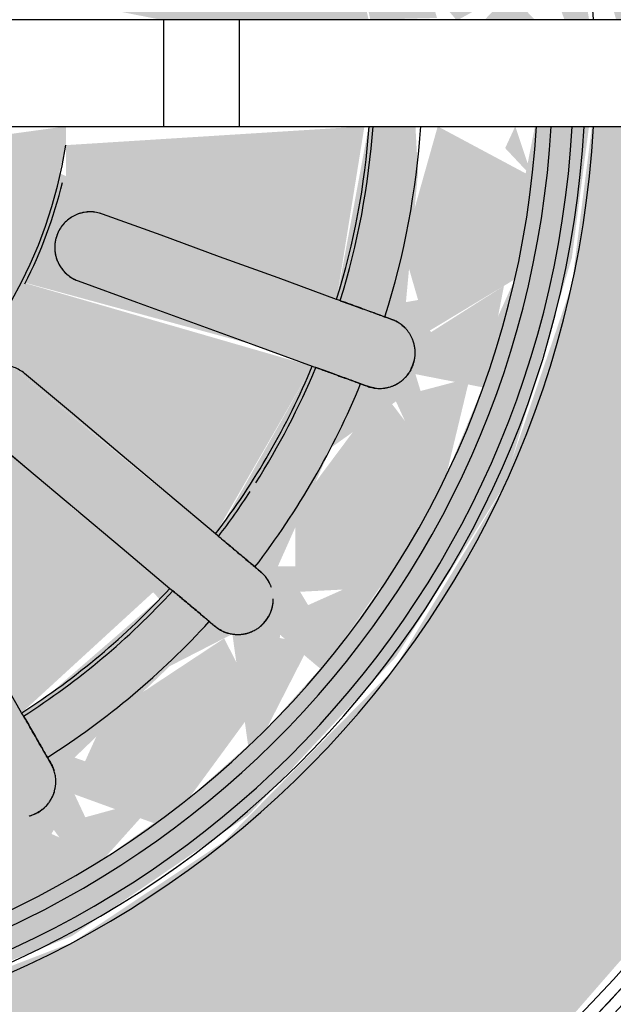
# Model space of a CAD drawing. Units: millimetres. Extents: x 2352 to 2476, y 1459 to 1517.
# Drawn here: x 2372 to 2372, y 1464 to 1464 of the extents above; entities that cross this region are included whole.
import ezdxf

# ---------------------------------------------------------------- set-up
doc = ezdxf.new("R2010")
doc.units = ezdxf.units.MM
for name, color, linetype, lineweight in [('A-ANNO-DIMS', 7, 'Continuous', 9), ('G-IMPT', 7, 'Continuous', 25), ('P-SANR-FIXT', 7, 'Continuous', 25)]:
    doc.layers.add(name, color=color, linetype=linetype, lineweight=lineweight)
doc.styles.add('Arial_6', font='arial.ttf', dxfattribs={"height": 0.12})
doc.dimstyles.new('cota_2_4', dxfattribs={"dimscale": 0.3048, "dimtxt": 0.12, "dimasz": 0.656168, "dimexe": 0.492126, "dimexo": 0.0625, "dimgap": 0.049213, "dimtad": 1, "dimrnd": 0.01, "dimzin": 0, "dimdsep": 46, "dimtxsty": 'Arial_6', "dimblk1": 'OBLIQUE', "dimblk2": 'OBLIQUE', "dimsah": 1, "dimcen": 0.09, "dimdle": 0.492126, "dimadec": 1, "dimazin": 0, "dimtfac": 1, "dimtix": 1, "dimtmove": 1, "dimatfit": 3, "dimfxl": 0.984252, "dimfxlon": 1, "dimtvp": 1, "dimtfill": 1, "dimtolj": 1, "dimtzin": 0, "dimarcsym": 2})

# ---------------------------------------------------------------- blocks, each defined once
blk = doc.blocks.new('94023102RVM001A - 94023-5602954-PLANTA BAIXA LAYOUT')
at = {"layer": 'G-IMPT', "true_color": 0xbdbbb9}
blk.add_hatch(color=9, dxfattribs=at).paths.add_polyline_path([(-1.4478, 1.651), (-1.417, 1.3587), (-1.3188, 1.0572), (-1.2218, 0.8755), (-1.0528, 0.6585), (-0.8429, 0.4754), (-0.5938, 0.3322), (-0.3962, 0.2585), (-0.0571, 0.2058), (-0.0571, 0.6), (-0.2266, 0.6215), (-0.448, 0.6972), (-0.6379, 0.8118), (-0.823, 0.9943), (-0.9313, 1.1573), (-1.0192, 1.385), (-1.0526, 1.651), (-1.0402, 1.8215), (-0.9792, 2.0412), (-0.8725, 2.2425), (-0.7128, 2.4265), (-0.5434, 2.5542), (-0.3366, 2.6499), (-0.114, 2.6989), (0.114, 2.6989), (0.3366, 2.6499), (0.5434, 2.5542), (0.7249, 2.4163), (0.8856, 2.2207), (0.9961, 1.9912), (1.0442, 1.7846), (1.044, 1.5151), (1.0157, 1.369), (0.9313, 1.1573), (0.8034, 0.9686), (0.6379, 0.8118), (0.4426, 0.6943), (0.2266, 0.6215), (0.0571, 0.574), (0.0571, 0.2058), (0.2923, 0.234), (0.5938, 0.3322), (0.7755, 0.4292), (0.9925, 0.5982), (1.1756, 0.8081), (1.3188, 1.0572), (1.394, 1.2608), (1.4452, 1.5939), (1.4413, 1.7869), (1.3737, 2.1033), (1.2525, 2.3744), (1.1427, 2.5388), (0.9528, 2.7397), (0.7234, 2.9035), (0.4523, 3.0247), (0.266, 3.0741), (0, 3.0988), (-0.2923, 3.068), (-0.5938, 2.9698), (-0.7755, 2.8728), (-0.9925, 2.7038), (-1.1756, 2.4939), (-1.3188, 2.2448), (-1.394, 2.0412), (-1.4452, 1.7081)], flags=0)
h = blk.add_hatch(color=9, dxfattribs=at)
h.paths.add_polyline_path([(-0.221, 0.6828), (-0.3207, 0.7275), (-0.2759, 0.7739), (-0.2279, 0.6943)], flags=0)
h.paths.add_polyline_path([(-1.0526, 1.7081), (-1.0093, 1.369), (-0.9243, 1.1573), (-0.7953, 0.9686), (-0.6254, 0.8101), (-0.4426, 0.6943), (-0.1979, 0.6215), (-0.0571, 0.6031), (-0.0571, 0.6611), (-0.2265, 0.6943), (-0.2454, 0.7994), (-0.1071, 0.7865), (-0.0571, 0.7892), (-0.0571, 0.8394), (-0.2424, 0.8737), (-0.1071, 1.1711), (-0.0772, 1.1639), (-0.0571, 1.1639), (-0.0697, 1.2558), (-0.241, 1.3317), (-0.3074, 1.393), (-0.3845, 1.5413), (-0.3998, 1.6686), (-0.3771, 1.7883), (-0.3074, 1.909), (-0.2007, 1.9986), (-0.0571, 2.0473), (0.114, 2.0344), (0.241, 1.9703), (0.3074, 1.909), (0.3771, 1.7883), (0.3998, 1.6334), (0.3701, 1.4986), (0.3074, 1.393), (0.1914, 1.2991), (0.0571, 1.2497), (0.0835, 1.1654), (0.1196, 1.1639), (0.2424, 0.8737), (0.0571, 0.8377), (0.059, 0.7661), (0.1881, 0.8023), (0.2718, 0.7892), (0.1881, 0.6772), (0.0571, 0.6294), (0.0571, 0.6031), (0.2266, 0.6279), (0.4426, 0.6943), (0.6379, 0.8196), (0.8034, 0.9686), (0.9792, 1.2775), (1.0342, 1.482), (1.0526, 1.7081), (0.9792, 2.0412), (0.7953, 2.3334), (0.635, 2.4919), (0.3366, 2.6499), (0, 2.7051), (-0.2266, 2.6741), (-0.4426, 2.6009), (-0.6379, 2.4902), (-0.8725, 2.2425), (-1.0183, 1.917), (-1.0402, 1.7833)], flags=0)
h.paths.add_polyline_path([(-0.9682, 1.43), (-0.8725, 1.4566), (-0.8023, 1.3116), (-0.8034, 1.23), (-0.8948, 1.2201), (-0.9539, 1.3803)], flags=0)
h.paths.add_polyline_path([(-0.9869, 1.5398), (-0.9009, 1.5026), (-0.9739, 1.4633), (-0.9848, 1.5275)], flags=0)
h.paths.add_polyline_path([(-0.9312, 1.651), (-0.9869, 1.7622), (-0.8881, 1.7745), (-0.8881, 1.6893), (-0.9006, 1.6782)], flags=0)
h.paths.add_polyline_path([(-0.9869, 1.5398), (-0.9312, 1.651), (-0.8725, 1.578), (-0.9009, 1.5291), (-0.9312, 1.5328)], flags=0)
h.paths.add_polyline_path([(-0.9869, 1.7622), (-0.9595, 1.8627), (-0.9009, 1.7995), (-0.9584, 1.7745)], flags=0)
h.paths.add_polyline_path([(-0.9682, 1.872), (-0.8948, 2.0819), (-0.7923, 2.0708), (-0.8393, 1.8967), (-0.9009, 1.8475), (-0.9661, 1.8712)], flags=0)
h.paths.add_polyline_path([(-0.7764, 1.0318), (-0.7332, 1.1547), (-0.6352, 1.0525), (-0.6009, 0.9855), (-0.72, 0.9686), (-0.7719, 1.0267)], flags=0)
h.paths.add_polyline_path([(-0.8409, 1.1226), (-0.7726, 1.1547), (-0.8034, 1.0698), (-0.8153, 1.0866)], flags=0)
h.paths.add_polyline_path([(-0.8948, 1.2201), (-0.8105, 1.177), (-0.8535, 1.1455), (-0.8733, 1.1813)], flags=0)
h.paths.add_polyline_path([(-0.8948, 2.0819), (-0.8409, 2.1794), (-0.82, 2.0945), (-0.8725, 2.0857)], flags=0)
h.paths.add_polyline_path([(-0.7764, 2.2702), (-0.6763, 2.3438), (-0.6055, 2.3077), (-0.6896, 2.1802), (-0.7621, 2.1473), (-0.7732, 2.2425)], flags=0)
h.paths.add_polyline_path([(-0.8409, 2.1794), (-0.7752, 2.2312), (-0.7958, 2.1438), (-0.8139, 2.1581)], flags=0)
h.paths.add_polyline_path([(-0.8142, 1.651), (-0.8125, 1.703), (-0.6102, 1.7199), (-0.4902, 1.6896), (-0.5444, 1.6376), (-0.4902, 1.6124), (-0.676, 1.5705), (-0.8125, 1.599)], flags=0)
h.paths.add_polyline_path([(-0.7943, 1.8297), (-0.7234, 2.0247), (-0.4543, 1.8392), (-0.4691, 1.8034), (-0.7063, 1.8142), (-0.7762, 1.8266)], flags=0)
h.paths.add_polyline_path([(-0.7943, 1.4723), (-0.597, 1.5071), (-0.4691, 1.4986), (-0.4691, 1.4496), (-0.6655, 1.3107), (-0.7238, 1.2782), (-0.7919, 1.4633)], flags=0)
h.paths.add_polyline_path([(-0.7022, 2.3532), (-0.6159, 2.4163), (-0.6009, 2.3444), (-0.6663, 2.3501)], flags=0)
h.paths.add_polyline_path([(-0.4309, 0.7562), (-0.3225, 0.7892), (-0.3366, 0.7172), (-0.4105, 0.7478)], flags=0)
h.paths.add_polyline_path([(-0.5284, 0.8101), (-0.5284, 0.9367), (-0.4014, 0.88), (-0.3517, 0.8101), (-0.448, 0.7657), (-0.467, 0.7762)], flags=0)
h.paths.add_polyline_path([(-0.6192, 0.8746), (-0.5556, 0.9129), (-0.5511, 0.8262), (-0.6182, 0.8739)], flags=0)
h.paths.add_polyline_path([(-0.7022, 0.9488), (-0.6018, 0.9342), (-0.6379, 0.8913)], flags=0)
h.paths.add_polyline_path([(-0.6853, 1.2114), (-0.399, 1.3611), (-0.3818, 1.3116), (-0.4662, 1.1547), (-0.5632, 1.0638), (-0.6611, 1.177)], flags=0)
h.paths.add_polyline_path([(-0.6853, 2.0906), (-0.5501, 2.2473), (-0.421, 2.0905), (-0.384, 1.9584), (-0.399, 1.9409), (-0.6701, 2.0819)], flags=0)
h.paths.add_polyline_path([(-0.5284, 2.4919), (-0.4207, 2.5388), (-0.3415, 2.4778), (-0.4844, 2.3788), (-0.5467, 2.3842), (-0.5287, 2.4902)], flags=0)
h.paths.add_polyline_path([(-0.6192, 2.4274), (-0.5288, 2.4902), (-0.5813, 2.3821), (-0.6184, 2.4265)], flags=0)
h.paths.add_polyline_path([(-0.4936, 2.2985), (-0.314, 2.4022), (-0.2239, 2.0905), (-0.2899, 2.05), (-0.4661, 2.2657)], flags=0)
h.paths.add_polyline_path([(-0.4936, 1.0035), (-0.2899, 1.252), (-0.2245, 1.2082), (-0.2911, 0.9626), (-0.314, 0.8998), (-0.4805, 0.9943)], flags=0)
h.paths.add_polyline_path([(-0.4309, 2.5458), (-0.328, 2.5884), (-0.3419, 2.5128), (-0.4121, 2.5388)], flags=0)
h.paths.add_polyline_path([(-0.221, 2.6192), (-0.1112, 2.6379), (-0.0521, 2.5388), (-0.1881, 2.4997), (-0.2718, 2.5128), (-0.2265, 2.6077)], flags=0)
h.paths.add_polyline_path([(-0.328, 2.5884), (-0.2279, 2.6077), (-0.3018, 2.5388), (-0.3219, 2.5768)], flags=0)
h.paths.add_polyline_path([(-0.2424, 2.4283), (-0.0381, 2.4581), (-0.0578, 2.2004), (-0.1071, 2.1309), (-0.1196, 2.1381), (-0.2239, 2.3776)], flags=0)
h.paths.add_polyline_path([(0.1112, 2.6379), (0.2265, 2.6077), (0.2759, 2.5042), (0.1112, 2.5138), (0.0407, 2.5565), (0.0792, 2.6009)], flags=0)
h.paths.add_polyline_path([(0, 2.6441), (0.1112, 2.6379), (0.0245, 2.5565), (0.0041, 2.6294)], flags=0)
h.paths.add_polyline_path([(-0.1112, 2.6379), (-0.0017, 2.6379), (-0.0326, 2.564), (-0.079, 2.6077)], flags=0)
h.paths.add_polyline_path([(0.0381, 2.4581), (0.0571, 2.4626), (0.2401, 2.422), (0.1071, 2.1309), (0.0772, 2.1381), (0.0381, 2.3307), (0.0381, 2.3975)], flags=0)
h.paths.add_polyline_path([(0.4309, 0.7562), (0.3371, 0.8201), (0.467, 0.9178), (0.5467, 0.9178), (0.5284, 0.8101), (0.4426, 0.7627)], flags=0)
h.paths.add_polyline_path([(0.328, 0.7136), (0.3419, 0.7892), (0.4105, 0.7478), (0.3366, 0.7172)], flags=0)
h.paths.add_polyline_path([(0.221, 0.6828), (0.288, 0.7892), (0.3159, 0.7101), (0.261, 0.6943)], flags=0)
h.paths.add_polyline_path([(0.221, 2.6192), (0.3219, 2.5769), (0.2759, 2.5281), (0.2266, 2.6099)], flags=0)
h.paths.add_polyline_path([(0.2239, 2.0905), (0.2911, 2.3394), (0.314, 2.4022), (0.4936, 2.2985), (0.2899, 2.05)], flags=0)
h.paths.add_polyline_path([(0.2239, 1.2115), (0.2972, 1.242), (0.4936, 1.0035), (0.314, 0.8998), (0.2245, 1.2082)], flags=0)
h.paths.add_polyline_path([(0.3219, 2.5054), (0.3366, 2.5848), (0.4014, 2.5349), (0.3305, 2.5086)], flags=0)
h.paths.add_polyline_path([(0.5284, 2.4919), (0.6075, 2.4135), (0.5632, 2.3604), (0.5288, 2.4902)], flags=0)
h.paths.add_polyline_path([(0.3371, 2.4819), (0.4426, 2.5393), (0.5347, 2.4546), (0.5284, 2.3653), (0.4014, 2.422)], flags=0)
h.paths.add_polyline_path([(0.3739, 1.3317), (0.399, 1.3611), (0.6853, 1.2114), (0.5501, 1.0547), (0.421, 1.2115), (0.3767, 1.3245)], flags=0)
h.paths.add_polyline_path([(0.3739, 1.9703), (0.4662, 2.1473), (0.5632, 2.2382), (0.6825, 2.0891), (0.399, 1.9409), (0.3812, 1.9618)], flags=0)
h.paths.add_polyline_path([(0.4543, 1.4628), (0.4691, 1.4986), (0.6628, 1.4955), (0.7943, 1.4723), (0.722, 1.2782), (0.4691, 1.4496)], flags=0)
h.paths.add_polyline_path([(0.4543, 1.8392), (0.6655, 1.9913), (0.7249, 2.0214), (0.7943, 1.8297), (0.597, 1.7949), (0.4691, 1.8034)], flags=0)
h.paths.add_polyline_path([(0.4902, 1.6124), (0.5444, 1.6644), (0.5256, 1.7018), (0.676, 1.7315), (0.8125, 1.703), (0.8125, 1.599), (0.6082, 1.5824), (0.5084, 1.6061)], flags=0)
h.paths.add_polyline_path([(0.9312, 1.651), (0.8768, 1.7381), (0.9009, 1.7729), (0.9869, 1.7622), (0.9707, 1.7299)], flags=0)
h.paths.add_polyline_path([(0.9869, 1.5398), (0.8832, 1.5432), (0.8881, 1.6127), (0.9312, 1.651)], flags=0)
h.paths.add_polyline_path([(0.9682, 1.43), (0.9109, 1.5069), (0.9827, 1.5151), (0.9684, 1.4312)], flags=0)
h.paths.add_polyline_path([(0.8948, 1.2201), (0.7923, 1.2312), (0.829, 1.3895), (0.9009, 1.4545), (0.9682, 1.43), (0.9116, 1.2608)], flags=0)
h.paths.add_polyline_path([(0.8409, 1.1226), (0.8034, 1.2046), (0.8856, 1.2036), (0.86, 1.1573)], flags=0)
h.paths.add_polyline_path([(0.7764, 1.0318), (0.7958, 1.1582), (0.8276, 1.104), (0.7961, 1.0595)], flags=0)
h.paths.add_polyline_path([(0.7022, 0.9488), (0.6009, 0.9855), (0.6896, 1.1218), (0.7598, 1.1748), (0.7613, 1.0149), (0.7106, 0.9582)], flags=0)
h.paths.add_polyline_path([(0.6192, 0.8746), (0.6009, 0.9576), (0.6854, 0.9337), (0.6317, 0.8857)], flags=0)
h.paths.add_polyline_path([(0.5284, 0.8101), (0.5831, 0.9178), (0.599, 0.8602), (0.5308, 0.8118)], flags=0)
h.paths.add_polyline_path([(0.5947, 2.3438), (0.6379, 2.4107), (0.6708, 2.3505), (0.6009, 2.3443)], flags=0)
h.paths.add_polyline_path([(0.6009, 2.3165), (0.72, 2.3334), (0.7719, 2.2313), (0.7598, 2.1272), (0.6409, 2.2382), (0.6246, 2.2702)], flags=0)
h.paths.add_polyline_path([(0.7719, 2.125), (0.8034, 2.2322), (0.8202, 2.1631), (0.7748, 2.1272)], flags=0)
h.paths.add_polyline_path([(0.7923, 2.0708), (0.9056, 2.0557), (0.9682, 1.872), (0.8768, 1.8387), (0.8031, 1.9836), (0.7992, 2.0149)], flags=0)
h.paths.add_polyline_path([(0.7958, 2.0986), (0.8409, 2.1794), (0.8856, 2.0834), (0.8034, 2.0973)], flags=0)
h.paths.add_polyline_path([(0.9009, 1.7994), (0.9739, 1.8387), (0.9583, 1.7745), (0.9297, 1.7869)], flags=0)
h = blk.add_hatch(color=9, dxfattribs=at)
h.paths.add_polyline_path([(-0.9682, 1.43), (-0.8948, 1.2201), (-0.7923, 1.2312), (-0.8393, 1.4053), (-0.9009, 1.4546), (-0.9374, 1.4413)], flags=0)
h.paths.add_polyline_path([(-0.9869, 1.5398), (-0.9682, 1.43), (-0.9009, 1.5026), (-0.9583, 1.5275)], flags=0)
h.paths.add_polyline_path([(-0.9869, 1.5398), (-0.8809, 1.5506), (-0.8881, 1.6127), (-0.9312, 1.651)], flags=0)
h.paths.add_polyline_path([(-0.7764, 1.0318), (-0.6761, 0.9582), (-0.6055, 0.9943), (-0.6896, 1.1218), (-0.7621, 1.1547), (-0.7732, 1.0595)], flags=0)
h.paths.add_polyline_path([(-0.8409, 1.1226), (-0.7754, 1.0638), (-0.8003, 1.1547), (-0.8034, 1.1522)], flags=0)
h.paths.add_polyline_path([(-0.8948, 1.2201), (-0.8409, 1.1226), (-0.8034, 1.2047), (-0.8725, 1.2163)], flags=0)
h.paths.add_polyline_path([(-0.5284, 0.8101), (-0.4309, 0.7562), (-0.3415, 0.8242), (-0.467, 0.9178), (-0.5467, 0.9178), (-0.5287, 0.8118)], flags=0)
h.paths.add_polyline_path([(-0.6192, 0.8746), (-0.5288, 0.8118), (-0.5784, 0.9234), (-0.6184, 0.8755)], flags=0)
h.paths.add_polyline_path([(-0.7022, 0.9488), (-0.6111, 0.9022), (-0.6009, 0.9577), (-0.6903, 0.9498)], flags=0)
h.paths.add_polyline_path([(-0.221, 0.6828), (-0.1112, 0.6641), (-0.0571, 0.7653), (-0.1881, 0.8023), (-0.2671, 0.7794), (-0.2265, 0.6943)], flags=0)
h.paths.add_polyline_path([(-0.328, 0.7136), (-0.2279, 0.6943), (-0.2881, 0.7891), (-0.3219, 0.7251)], flags=0)
h.paths.add_polyline_path([(-0.4309, 0.7562), (-0.3267, 0.7311), (-0.342, 0.7892), (-0.4014, 0.7671)], flags=0)
h.paths.add_polyline_path([(-0.1112, 0.6641), (-0.0571, 0.6822), (-0.0804, 0.693)], flags=0)
h.paths.add_polyline_path([(0.221, 0.6828), (0.3219, 0.7252), (0.2759, 0.7739), (0.2279, 0.6943)], flags=0)
h.paths.add_polyline_path([(0.0571, 0.7433), (0.0821, 0.6978), (0.114, 0.6646), (0.2265, 0.6943), (0.2759, 0.7978), (0.1041, 0.7852), (0.0571, 0.7455)], flags=0)
h.paths.add_polyline_path([(0.0571, 0.6611), (0.0852, 0.6886), (0.0571, 0.7149), (0.0571, 0.6641)], flags=0)
h.paths.add_polyline_path([(0.5284, 0.8101), (0.6099, 0.8857), (0.5569, 0.9178), (0.5288, 0.8118)], flags=0)
h.paths.add_polyline_path([(0.4309, 0.7562), (0.5341, 0.8439), (0.5284, 0.9367), (0.4014, 0.88), (0.3517, 0.8101), (0.4186, 0.7646)], flags=0)
h.paths.add_polyline_path([(0.3219, 0.7966), (0.3366, 0.7172), (0.4014, 0.7671), (0.3349, 0.7918)], flags=0)
h.paths.add_polyline_path([(0.7022, 0.9488), (0.7727, 1.0638), (0.7525, 1.1693), (0.6351, 1.0523), (0.6009, 0.9855), (0.6763, 0.9582)], flags=0)
h.paths.add_polyline_path([(0.5947, 0.9582), (0.6379, 0.8913), (0.6708, 0.9515), (0.6009, 0.9576)], flags=0)
h.paths.add_polyline_path([(0.7719, 1.177), (0.8034, 1.0698), (0.8409, 1.1226), (0.7748, 1.1748)], flags=0)
h.paths.add_polyline_path([(0.7923, 1.2312), (0.8948, 1.2201), (0.9682, 1.43), (0.8768, 1.4633), (0.8031, 1.3184)], flags=0)
h.paths.add_polyline_path([(0.7958, 1.2034), (0.8409, 1.1226), (0.8856, 1.2186), (0.8034, 1.2046)], flags=0)
h.paths.add_polyline_path([(0.8674, 1.5942), (0.9009, 1.5291), (0.9869, 1.5398), (0.9312, 1.651), (0.8856, 1.6104)], flags=0)
h.paths.add_polyline_path([(0.9009, 1.5025), (0.9739, 1.4633), (0.9584, 1.5275), (0.9109, 1.5069)], flags=0)
h = blk.add_hatch(color=9, dxfattribs=at)
h.paths.add_polyline_path([(-0.8142, 1.651), (-0.8125, 1.599), (-0.6102, 1.5821), (-0.4902, 1.6124), (-0.6102, 1.651), (-0.8125, 1.651)], flags=0)
h.paths.add_polyline_path([(-0.7943, 1.4723), (-0.722, 1.2782), (-0.4543, 1.4628), (-0.4691, 1.4986), (-0.6628, 1.4955), (-0.7811, 1.4746)], flags=0)
h.paths.add_polyline_path([(-0.6853, 1.2114), (-0.5461, 1.0595), (-0.421, 1.2115), (-0.384, 1.3436), (-0.399, 1.3611), (-0.6701, 1.2201)], flags=0)
h.paths.add_polyline_path([(-0.4936, 1.0035), (-0.314, 0.8998), (-0.2239, 1.2115), (-0.2899, 1.252), (-0.4698, 1.0318)], flags=0)
h.paths.add_polyline_path([(-0.2424, 0.8737), (-0.0571, 0.8439), (-0.0772, 1.1639), (-0.1196, 1.1639), (-0.2239, 0.9244)], flags=0)
h.paths.add_polyline_path([(0.0571, 0.8878), (0.0571, 0.8394), (0.2401, 0.88), (0.1071, 1.1711), (0.0772, 1.1639), (0.0571, 1.062), (0.0571, 0.9361)], flags=0)
h.paths.add_polyline_path([(0.2239, 1.2115), (0.2911, 0.9626), (0.314, 0.8998), (0.4936, 1.0035), (0.2846, 1.2488)], flags=0)
h.paths.add_polyline_path([(0.3739, 1.3317), (0.4723, 1.1474), (0.5632, 1.0638), (0.6853, 1.2114), (0.399, 1.3611), (0.3812, 1.3402)], flags=0)
h.paths.add_polyline_path([(0.4543, 1.4628), (0.6655, 1.3107), (0.7249, 1.2806), (0.7943, 1.4723), (0.5555, 1.5043), (0.4691, 1.4986)], flags=0)
h.paths.add_polyline_path([(0.4902, 1.6124), (0.676, 1.5705), (0.8125, 1.599), (0.8013, 1.651), (0.5444, 1.6376), (0.5028, 1.6183)], flags=0)
at = {"layer": 'G-IMPT', "color": 9, "true_color": 0xc0c0c0}
for p, q in [((-0.3802, 1.2572), (-0.4232, 1.206)), ((-0.2226, 1.1509), (-0.2454, 1.0881)), ((-0.1738, 1.062), (-0.151, 1.1248))]:
    blk.add_line(p, q, dxfattribs=at)
at = {"layer": 'G-IMPT', "color": 9, "true_color": 0xc0c0c0, "flags": 128}
for points in [[(-0.9511, 0.5427), (-0.9947, 0.5816), (-1.0367, 0.6222), (-1.077, 0.6645), (-1.1156, 0.7083), (-1.1524, 0.7537), (-1.1873, 0.8005), (-1.2204, 0.8487), (-1.2515, 0.8981), (-1.2806, 0.9488), (-1.3077, 1.0005), (-1.3326, 1.0533), (-1.3555, 1.1071), (-1.3761, 1.1617), (-1.3946, 1.2172), (-1.4108, 1.2733), (-1.4248, 1.33), (-1.4365, 1.3872), (-1.4459, 1.4449), (-1.453, 1.5029), (-1.4577, 1.5611), (-1.4602, 1.6195), (-1.4605, 1.651)], [(-1.4605, 1.651), (-1.4593, 1.5926), (-1.4558, 1.5343), (-1.45, 1.4762), (-1.4418, 1.4183), (-1.4314, 1.3608), (-1.4186, 1.3038), (-1.4036, 1.2474), (-1.3864, 1.1916), (-1.3669, 1.1365), (-1.3452, 1.0823), (-1.3214, 1.0289), (-1.2955, 0.9766), (-1.2674, 0.9253), (-1.2374, 0.8752), (-1.2054, 0.8263), (-1.1715, 0.7788), (-1.1356, 0.7326), (-1.098, 0.688), (-1.0586, 0.6448), (-1.0175, 0.6033), (-0.9748, 0.5634)], [(-0.6853, 1.2114), (-0.6274, 1.2448), (-0.5696, 1.2782), (-0.5117, 1.3116), (-0.4539, 1.345)], [(-0.3802, 1.2572), (-0.4232, 1.206), (-0.4661, 1.1548), (-0.509, 1.1036), (-0.552, 1.0525)], [(-0.4936, 1.0035), (-0.4507, 1.0547), (-0.4077, 1.1058), (-0.3648, 1.157), (-0.3218, 1.2082)], [(-0.7398, 1.1799), (-0.7364, 1.1818), (-0.733, 1.1838)], [(-0.2226, 1.1509), (-0.2454, 1.0881), (-0.2683, 1.0253), (-0.2911, 0.9626), (-0.314, 0.8998)], [(-0.2424, 0.8737), (-0.2195, 0.9365), (-0.1967, 0.9993), (-0.1738, 1.062), (-0.151, 1.1248)], [(-0.5874, 1.0102), (-0.5899, 1.0072), (-0.5925, 1.0042)], [(-0.5341, 0.9552), (-0.5316, 0.9582), (-0.529, 0.9612)], [(-0.3328, 0.848), (-0.3342, 0.8443), (-0.3355, 0.8406)], [(-0.2639, 0.8145), (-0.2626, 0.8182), (-0.2612, 0.8219)]]:
    blk.add_lwpolyline(points, dxfattribs=at)
at = {"layer": 'G-IMPT', "color": 9, "true_color": 0xc0c0c0}
for radius, start, end in [(1.0541, 90, 266.8875), (1.0541, 273.1125, 90), (1.4732, 180, 267.7742), (1.4605, 180, 267.7548), (1.4605, 180, 267.7548), (1.4478, 180, 267.7351), (1.0441, 180, 266.8622), (1.0314, 180, 266.8234), (1.0314, 180, 266.8234), (1.0089, 180, 266.7476), (0.9931, 180, 266.6959), (0.4932, 180, 261), (0.8183, 212.6687, 227.3313), (0.8142, 212.6822, 227.3178), (0.4973, 243, 256.3779), (0.8693, 212.5121, 227.4879), (0.8142, 232.6822, 247.3178), (0.8183, 232.6687, 236.784), (0.8693, 232.5121, 247.4879), (0.8183, 237.5562, 247.3313), (0.8183, 252.6687, 265.9917), (0.8142, 252.6822, 265.9715), (0.8693, 252.5121, 266.2271)]:
    blk.add_arc((0, 1.651), radius, start, end, dxfattribs=at)
for points, knots in [([(-0.3218, 1.2082), (-0.319, 1.2115), (-0.3157, 1.2173), (-0.3134, 1.2258), (-0.3127, 1.2324), (-0.3133, 1.239), (-0.3155, 1.2477), (-0.3212, 1.2576), (-0.3317, 1.2664), (-0.3435, 1.2706), (-0.3521, 1.2709), (-0.3571, 1.2703), (-0.3603, 1.2697), (-0.3643, 1.2685), (-0.3688, 1.2665), (-0.3745, 1.263), (-0.3781, 1.2597), (-0.3802, 1.2572)], [0, 0, 0, 0, 0.111111, 0.166667, 0.222222, 0.277778, 0.333333, 0.444444, 0.555556, 0.666667, 0.75, 0.770833, 0.791667, 0.833333, 0.875, 0.916667, 1, 1, 1, 1]), ([(-0.7958, 1.2034), (-0.7957, 1.203), (-0.7955, 1.2023), (-0.795, 1.2007), (-0.794, 1.1979), (-0.792, 1.1938), (-0.7895, 1.19), (-0.7875, 1.1877), (-0.7864, 1.1865), (-0.7853, 1.1854), (-0.7839, 1.1841), (-0.7816, 1.1822), (-0.7788, 1.1802), (-0.7759, 1.1787), (-0.7739, 1.1778), (-0.7727, 1.1774), (-0.7719, 1.177), (-0.7711, 1.1767), (-0.77, 1.1764), (-0.7681, 1.1759), (-0.7656, 1.1753), (-0.7631, 1.175), (-0.7612, 1.1748), (-0.7598, 1.1748), (-0.7583, 1.1747), (-0.7565, 1.1748), (-0.7542, 1.175), (-0.7516, 1.1754), (-0.7483, 1.1762), (-0.7442, 1.1776), (-0.7412, 1.179), (-0.7398, 1.1799)], [0.4444444, 0.4444444, 0.4444444, 0.4444444, 0.4513889, 0.4583333, 0.4722222, 0.5, 0.5277778, 0.5416667, 0.5486111, 0.5555556, 0.5694444, 0.5833333, 0.6111111, 0.6388889, 0.6527778, 0.6597222, 0.6666667, 0.6736111, 0.6805556, 0.6944444, 0.7222222, 0.75, 0.7638889, 0.7777778, 0.7916667, 0.8055556, 0.8333333, 0.8611111, 0.8888889, 0.9444444, 1, 1, 1, 1]), ([(-0.733, 1.1838), (-0.7311, 1.1849), (-0.7267, 1.1875), (-0.7168, 1.1931), (-0.7057, 1.1996), (-0.6943, 1.2061), (-0.6883, 1.2096), (-0.6853, 1.2114)], [0, 0, 0, 0, 0.2, 0.4, 0.7, 0.85, 1, 1, 1, 1]), ([(-0.7953, 1.2017), (-0.7952, 1.2014), (-0.795, 1.2008), (-0.7945, 1.1995), (-0.7935, 1.1972), (-0.7917, 1.1939), (-0.7897, 1.1907), (-0.7882, 1.1887), (-0.7874, 1.1876), (-0.7865, 1.1866), (-0.7855, 1.1854), (-0.7836, 1.1837), (-0.7812, 1.1819), (-0.7787, 1.1803), (-0.777, 1.1794), (-0.7761, 1.1789), (-0.7754, 1.1785), (-0.7747, 1.1782), (-0.7738, 1.1777), (-0.7723, 1.1771), (-0.7701, 1.1763), (-0.7679, 1.1758), (-0.7662, 1.1755), (-0.7654, 1.1753), (-0.765, 1.1752)], [0.4444444, 0.4444444, 0.4444444, 0.4444444, 0.4513889, 0.4583333, 0.4722222, 0.5, 0.5277778, 0.5416667, 0.5486111, 0.5555556, 0.5694444, 0.5833333, 0.6111111, 0.6388889, 0.6527778, 0.6597222, 0.6666667, 0.6736111, 0.6805556, 0.6944444, 0.7222222, 0.75, 0.7638889, 0.7777778, 0.7777778, 0.7777778, 0.7777778]), ([(-0.151, 1.1248), (-0.1495, 1.1289), (-0.1483, 1.1355), (-0.149, 1.1443), (-0.1507, 1.1507), (-0.1535, 1.1567), (-0.1585, 1.1641), (-0.1672, 1.1715), (-0.1801, 1.1762), (-0.1927, 1.1761), (-0.2009, 1.1734), (-0.2053, 1.1711), (-0.2082, 1.1694), (-0.2115, 1.167), (-0.2151, 1.1635), (-0.2192, 1.1584), (-0.2215, 1.1539), (-0.2226, 1.1509)], [0, 0, 0, 0, 0.111111, 0.166667, 0.222222, 0.277778, 0.333333, 0.444444, 0.555556, 0.666667, 0.75, 0.770833, 0.791667, 0.833333, 0.875, 0.916667, 1, 1, 1, 1]), ([(-0.151, 1.1248), (-0.1502, 1.1269), (-0.149, 1.1312), (-0.1485, 1.1376), (-0.149, 1.1431), (-0.1499, 1.1475), (-0.1508, 1.1506), (-0.1521, 1.1537), (-0.1536, 1.1567), (-0.1554, 1.1595), (-0.1574, 1.1622), (-0.1596, 1.1646), (-0.1621, 1.1669), (-0.1648, 1.169), (-0.1679, 1.171), (-0.1713, 1.1727), (-0.1754, 1.1742), (-0.1794, 1.1753), (-0.1835, 1.1759), (-0.1878, 1.176), (-0.192, 1.1756), (-0.196, 1.1749), (-0.2001, 1.1736), (-0.2039, 1.1719), (-0.2075, 1.1699), (-0.2108, 1.1675), (-0.215, 1.1637), (-0.2192, 1.1585), (-0.2216, 1.1535), (-0.2226, 1.1509)], [0, 0, 0, 0, 0.055556, 0.111111, 0.166667, 0.194444, 0.222222, 0.25, 0.277778, 0.305556, 0.333333, 0.361111, 0.388889, 0.416667, 0.444444, 0.479167, 0.513889, 0.548611, 0.583333, 0.618056, 0.652778, 0.6875, 0.722222, 0.756944, 0.791667, 0.826389, 0.861111, 0.930556, 1, 1, 1, 1]), ([(-0.552, 1.0525), (-0.555, 1.0489), (-0.5608, 1.0419), (-0.5704, 1.0305), (-0.5781, 1.0213), (-0.5839, 1.0144), (-0.5863, 1.0115), (-0.5874, 1.0102)], [0, 0, 0, 0, 0.2, 0.4, 0.7, 0.85, 1, 1, 1, 1]), ([(-0.5925, 1.0042), (-0.5935, 1.003), (-0.5955, 1.0003), (-0.5975, 0.9966), (-0.5989, 0.9934), (-0.5997, 0.9909), (-0.6003, 0.9887), (-0.6007, 0.9869), (-0.6009, 0.9855), (-0.6011, 0.9841), (-0.6013, 0.9821), (-0.6014, 0.9797), (-0.6013, 0.9771), (-0.6011, 0.9752), (-0.6009, 0.974), (-0.6008, 0.9731), (-0.6006, 0.9723), (-0.6004, 0.9711), (-0.5999, 0.969), (-0.5988, 0.9659), (-0.5974, 0.9627), (-0.596, 0.9601), (-0.595, 0.9585), (-0.5941, 0.9573), (-0.5931, 0.956), (-0.5912, 0.9536), (-0.5879, 0.9504), (-0.5842, 0.9478), (-0.5816, 0.9463), (-0.5801, 0.9455), (-0.5787, 0.9448), (-0.5769, 0.9441), (-0.5742, 0.9432), (-0.5708, 0.9423), (-0.5675, 0.9418), (-0.5654, 0.9417), (-0.5641, 0.9416), (-0.5635, 0.9416), (-0.5632, 0.9416)], [0, 0, 0, 0, 0.0555556, 0.1111111, 0.1388889, 0.1666667, 0.1944444, 0.2083333, 0.2222222, 0.2361111, 0.25, 0.2777778, 0.3055556, 0.3194444, 0.3263889, 0.3333333, 0.3402778, 0.3472222, 0.3611111, 0.3888889, 0.4166667, 0.4305556, 0.4444444, 0.4513889, 0.4583333, 0.4722222, 0.5, 0.5277778, 0.5416667, 0.5486111, 0.5555556, 0.5694444, 0.5833333, 0.6111111, 0.6388889, 0.6527778, 0.6597222, 0.6666667, 0.6666667, 0.6666667, 0.6666667]), ([(-0.529, 0.9612), (-0.5276, 0.963), (-0.5243, 0.9669), (-0.517, 0.9756), (-0.5087, 0.9854), (-0.5003, 0.9955), (-0.4959, 1.0008), (-0.4936, 1.0035)], [0, 0, 0, 0, 0.2, 0.4, 0.7, 0.85, 1, 1, 1, 1]), ([(-0.6014, 0.9803), (-0.6014, 0.9798), (-0.6014, 0.979), (-0.6013, 0.9773), (-0.6012, 0.9751), (-0.6008, 0.9727), (-0.6004, 0.9711), (-0.6002, 0.9701), (-0.6, 0.9694), (-0.5997, 0.9686), (-0.5994, 0.9676), (-0.5987, 0.9658), (-0.5976, 0.9631), (-0.5962, 0.9604), (-0.5949, 0.9583), (-0.5939, 0.957), (-0.5931, 0.956), (-0.5922, 0.955), (-0.5904, 0.9532), (-0.5876, 0.9507), (-0.5846, 0.9483), (-0.5825, 0.947), (-0.5814, 0.9462), (-0.5803, 0.9456), (-0.5789, 0.9449), (-0.5766, 0.9439), (-0.5736, 0.943), (-0.5708, 0.9424), (-0.5689, 0.9421), (-0.5678, 0.9419), (-0.5673, 0.9418), (-0.5671, 0.9418)], [0.2222222, 0.2222222, 0.2222222, 0.2222222, 0.2361111, 0.25, 0.2777778, 0.3055556, 0.3194444, 0.3263889, 0.3333333, 0.3402778, 0.3472222, 0.3611111, 0.3888889, 0.4166667, 0.4305556, 0.4444444, 0.4513889, 0.4583333, 0.4722222, 0.5, 0.5277778, 0.5416667, 0.5486111, 0.5555556, 0.5694444, 0.5833333, 0.6111111, 0.6388889, 0.6527778, 0.6597222, 0.6666667, 0.6666667, 0.6666667, 0.6666667]), ([(-0.5511, 0.9436), (-0.5506, 0.9438), (-0.5497, 0.9441), (-0.548, 0.9448), (-0.5459, 0.9458), (-0.5437, 0.947), (-0.5407, 0.9489), (-0.5374, 0.9516), (-0.5351, 0.954), (-0.5341, 0.9552)], [0.7777778, 0.7777778, 0.7777778, 0.7777778, 0.7916667, 0.8055556, 0.8333333, 0.8611111, 0.8888889, 0.9444444, 1, 1, 1, 1]), ([(-0.314, 0.8998), (-0.3156, 0.8954), (-0.3187, 0.8868), (-0.3238, 0.8728), (-0.3279, 0.8615), (-0.331, 0.853), (-0.3323, 0.8495), (-0.3328, 0.848)], [0, 0, 0, 0, 0.2, 0.4, 0.7, 0.85, 1, 1, 1, 1]), ([(-0.2612, 0.8219), (-0.2605, 0.824), (-0.2587, 0.8288), (-0.2548, 0.8395), (-0.2504, 0.8516), (-0.2459, 0.8639), (-0.2436, 0.8704), (-0.2424, 0.8737)], [0, 0, 0, 0, 0.2, 0.4, 0.7, 0.85, 1, 1, 1, 1]), ([(-0.3355, 0.8406), (-0.3361, 0.8391), (-0.337, 0.8359), (-0.3377, 0.8317), (-0.3378, 0.8282), (-0.3378, 0.8256), (-0.3376, 0.8233), (-0.3373, 0.8215), (-0.3371, 0.8201), (-0.3368, 0.8187), (-0.3363, 0.8168), (-0.3355, 0.8145), (-0.3346, 0.8121), (-0.3337, 0.8103), (-0.3332, 0.8093), (-0.3327, 0.8085), (-0.3323, 0.8078), (-0.3316, 0.8067), (-0.3304, 0.8049), (-0.3284, 0.8024), (-0.326, 0.7999), (-0.3238, 0.798), (-0.3223, 0.7968), (-0.321, 0.7959), (-0.3196, 0.795), (-0.317, 0.7935), (-0.3128, 0.7916), (-0.3084, 0.7904), (-0.3055, 0.7899), (-0.3038, 0.7897), (-0.3023, 0.7895), (-0.3004, 0.7894), (-0.2974, 0.7895), (-0.294, 0.7898), (-0.2908, 0.7905), (-0.2887, 0.7911), (-0.2875, 0.7915), (-0.2867, 0.7918), (-0.2858, 0.7921), (-0.2848, 0.7925), (-0.283, 0.7933), (-0.2807, 0.7945), (-0.2786, 0.7958), (-0.277, 0.7969), (-0.2759, 0.7978), (-0.2748, 0.7987), (-0.2734, 0.8), (-0.2718, 0.8016), (-0.2701, 0.8035), (-0.268, 0.8063), (-0.2658, 0.81), (-0.2645, 0.813), (-0.2639, 0.8145)], [0, 0, 0, 0, 0.055556, 0.111111, 0.138889, 0.166667, 0.194444, 0.208333, 0.222222, 0.236111, 0.25, 0.277778, 0.305556, 0.319444, 0.326389, 0.333333, 0.340278, 0.347222, 0.361111, 0.388889, 0.416667, 0.430556, 0.444444, 0.451389, 0.458333, 0.472222, 0.5, 0.527778, 0.541667, 0.548611, 0.555556, 0.569444, 0.583333, 0.611111, 0.638889, 0.652778, 0.659722, 0.666667, 0.673611, 0.680556, 0.694444, 0.722222, 0.75, 0.763889, 0.777778, 0.791667, 0.805556, 0.833333, 0.861111, 0.888889, 0.944444, 1, 1, 1, 1]), ([(-0.3357, 0.815), (-0.3356, 0.8146), (-0.3353, 0.8138), (-0.3346, 0.8122), (-0.3337, 0.8102), (-0.3326, 0.8082), (-0.3317, 0.8067), (-0.3311, 0.8059), (-0.3306, 0.8053), (-0.3302, 0.8047), (-0.3295, 0.8038), (-0.3283, 0.8024), (-0.3263, 0.8002), (-0.3241, 0.7981), (-0.3221, 0.7966), (-0.3207, 0.7957), (-0.3196, 0.7951), (-0.3184, 0.7945), (-0.3162, 0.7934), (-0.3127, 0.7919), (-0.309, 0.7908), (-0.3066, 0.7902), (-0.3053, 0.7899), (-0.3046, 0.7898), (-0.3043, 0.7897)], [0.2222222, 0.2222222, 0.2222222, 0.2222222, 0.2361111, 0.25, 0.2777778, 0.3055556, 0.3194444, 0.3263889, 0.3333333, 0.3402778, 0.3472222, 0.3611111, 0.3888889, 0.4166667, 0.4305556, 0.4444444, 0.4513889, 0.4583333, 0.4722222, 0.5, 0.5277778, 0.5416667, 0.5486111, 0.5555556, 0.5555556, 0.5555556, 0.5555556])]:
    blk.add_open_spline(points, degree=3, knots=knots, dxfattribs=at)
for points in [[(-0.6888, 1.2093), (-0.694, 1.2063), (-0.7038, 1.2007), (-0.7176, 1.1927), (-0.7299, 1.1856), (-0.7367, 1.1816), (-0.7398, 1.1799)], [(-0.7398, 1.1799), (-0.7411, 1.1791), (-0.7437, 1.1779), (-0.746, 1.177), (-0.7472, 1.1766)], [(-0.5925, 1.0042), (-0.5902, 1.007), (-0.5851, 1.013), (-0.576, 1.0238), (-0.5657, 1.0361), (-0.5584, 1.0448), (-0.5546, 1.0493)], [(-0.5969, 0.9976), (-0.5964, 0.9986), (-0.5951, 1.0008), (-0.5934, 1.0031), (-0.5925, 1.0042)], [(-0.5969, 0.9976), (-0.5976, 0.9963), (-0.5988, 0.9938), (-0.5997, 0.991), (-0.6001, 0.9896)], [(-0.4962, 1.0004), (-0.5, 0.9958), (-0.5074, 0.9871), (-0.5176, 0.9749), (-0.5267, 0.964), (-0.5318, 0.958), (-0.5341, 0.9552)], [(-0.5472, 0.9452), (-0.5458, 0.9458), (-0.5432, 0.9472), (-0.5409, 0.9488), (-0.5399, 0.9497)], [(-0.5341, 0.9552), (-0.535, 0.9541), (-0.537, 0.952), (-0.5389, 0.9504), (-0.5399, 0.9497)], [(-0.3355, 0.8406), (-0.3343, 0.8439), (-0.3316, 0.8514), (-0.3267, 0.8647), (-0.3213, 0.8797), (-0.3174, 0.8904), (-0.3154, 0.8959)], [(-0.2438, 0.8699), (-0.2458, 0.8643), (-0.2497, 0.8536), (-0.2551, 0.8386), (-0.26, 0.8253), (-0.2627, 0.8179), (-0.2639, 0.8145)], [(-0.3374, 0.8328), (-0.3373, 0.834), (-0.3368, 0.8365), (-0.336, 0.8392), (-0.3355, 0.8406)], [(-0.2639, 0.8145), (-0.2644, 0.8131), (-0.2655, 0.8105), (-0.2668, 0.8083), (-0.2674, 0.8073)], [(-0.2728, 0.8006), (-0.2717, 0.8017), (-0.2698, 0.8038), (-0.2682, 0.8061), (-0.2674, 0.8073)]]:
    blk.add_open_spline(points, degree=3, dxfattribs=at)
blk = doc.blocks.new('94023102RVM001A - Ceres 53 BL 94023_102-5602955-PLANTA BAIXA LAYOUT')
at = {"xscale": 0.03937007874015751, "yscale": 0.03937007874015751, "zscale": 0.03937007874015751}
blk.add_blockref('94023102RVM001A - 94023-5602954-PLANTA BAIXA LAYOUT', (0, -0.065), dxfattribs=at)
blk = doc.blocks.new('Deca_Torneira Lavatorio Link Conforto_1196_C_LNK_Mesa Alavanca - 1196_C_LNK_Cromado CR10-5658510-PLANTA BAIXA LAYOUT')
at = {"layer": 'P-SANR-FIXT'}
for p, q in [((-0.00225, -0.232679), (-0.00225, -0.329946)), ((0.00225, -0.329946), (0.00225, -0.232679)), ((-0.00225, -0.303461), (0.00225, -0.303461)), ((0.00225, -0.306631), (-0.00225, -0.306631))]:
    blk.add_line(p, q, dxfattribs=at)
blk = doc.blocks.new('_Oblique')
at = {"color": 0, "linetype": 'ByBlock', "lineweight": -2}
blk.add_line((-0.5, -0.5), (0.5, 0.5), dxfattribs=at)
blk = doc.blocks.new('*D1340')
at = {"layer": 'A-ANNO-DIMS', "color": 0, "lineweight": -2, "transparency": 16777216}
for p, q in [((2365.999352, 1464.235146), (2365.999352, 1463.804196)), ((2371.914549, 1464.235146), (2371.914549, 1463.804196)), ((2365.849352, 1463.954196), (2372.064549, 1463.954196))]:
    blk.add_line(p, q, dxfattribs=at)
at = {"layer": 'Defpoints', "color": 0, "transparency": 16777216}
for p in [(2365.999352, 1464.254196), (2371.914549, 1464.254196), (2371.914549, 1463.954196)]:
    blk.add_point(p, dxfattribs=at)
at = {"layer": 'A-ANNO-DIMS', "color": 0, "lineweight": -2, "transparency": 16777216, "xscale": 0.2, "yscale": 0.2, "zscale": 0.2, "rotation": 180}
blk.add_blockref('_Oblique', (2365.999352, 1463.954196), dxfattribs=at)
at = {"layer": 'A-ANNO-DIMS', "color": 0, "lineweight": -2, "transparency": 16777216, "xscale": 0.2, "yscale": 0.2, "zscale": 0.2}
blk.add_blockref('_Oblique', (2371.914549, 1463.954196), dxfattribs=at)
at = {"layer": 'A-ANNO-DIMS', "color": 0, "transparency": 16777216, "insert": (2368.95695, 1464.030465), "char_height": 0.12, "width": 0.61874943, "attachment_point": 5, "style": 'Arial_6', "bg_fill": 3, "box_fill_scale": 1.1, "bg_fill_color": 256, "bg_fill_true_color": 13158600, "bg_fill_transparency": 0}
blk.add_mtext('\\A1;5.92', dxfattribs=at)

msp = doc.modelspace()

# ---------------------------------------------------------------- block references
at = {"layer": 'P-SANR-FIXT', "color": 9, "true_color": 0xc0c0c0, "rotation": 90.0000000000002}
msp.add_blockref('94023102RVM001A - Ceres 53 BL 94023_102-5602955-PLANTA BAIXA LAYOUT', (2371.597289, 1463.949346), dxfattribs=at)
at = {"layer": 'P-SANR-FIXT', "rotation": 270.0000000000001}
msp.add_blockref('Deca_Torneira Lavatorio Link Conforto_1196_C_LNK_Mesa Alavanca - 1196_C_LNK_Cromado CR10-5658510-PLANTA BAIXA LAYOUT', (2371.927235, 1463.949346), dxfattribs=at)

# ---------------------------------------------------------------- next in the draw order: dimensions: what is measured, and where the dimension line sits
at = {"layer": 'A-ANNO-DIMS', "color": 16, "true_color": 0x800000}
dim = msp.add_linear_dim(base=(2371.914549, 1463.954196), p1=(2365.999352, 1464.254196), p2=(2371.914549, 1464.254196), dimstyle='cota_2_4', override={"dimpost": '<>'}, dxfattribs=at)
dim.commit()
dim.dimension.update_dxf_attribs({"geometry": '*D1340', "text_midpoint": (2368.95695, 1464.030465)})

doc.saveas('drawing.dxf')
